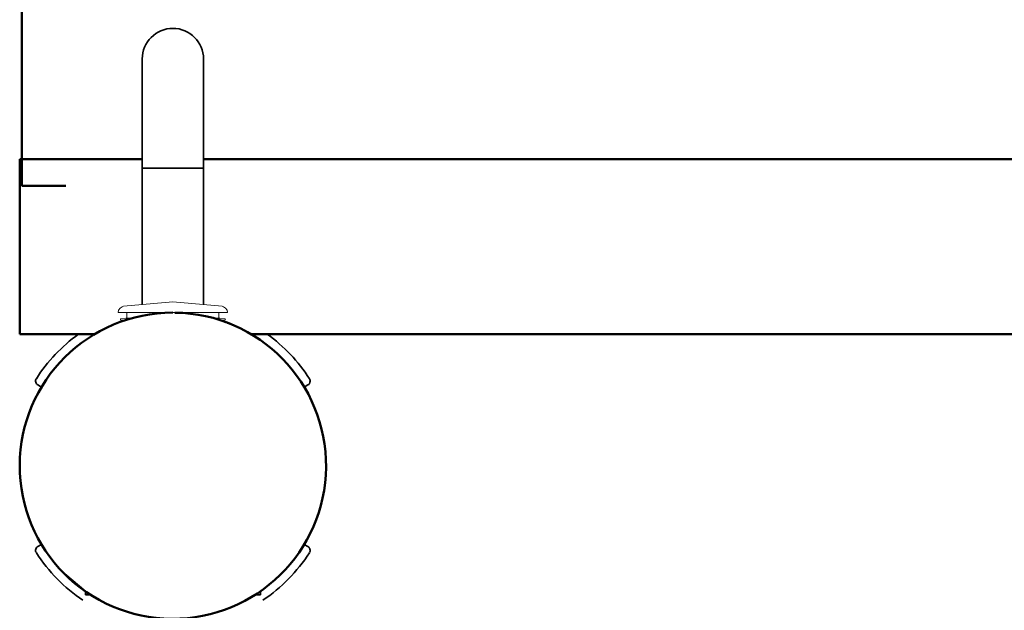
# Model space of a CAD drawing. Units: millimetres. Extents: x -6913 to 5533, y -5316 to 6368.
# Drawn here: x -2435 to -1985, y 4594 to 4864 of the extents above; entities that cross this region are included whole.
import ezdxf

# ---------------------------------------------------------------- set-up
doc = ezdxf.new("R2010")
doc.units = ezdxf.units.MM
doc.header["$LTSCALE"] = 5
doc.linetypes.add('AUSGEZOGEN', pattern=[0])
doc.layers.add('Layer90', color=7, linetype='Continuous')

# ---------------------------------------------------------------- blocks, each defined once
blk = doc.blocks.new('Pfostenschuh-Podest_nNn0168')
at = {"layer": 'Layer90', "color": 7, "linetype": 'AUSGEZOGEN', "lineweight": 35}
for p, q in [((-2425.07, 4695.73), (-2426.76, 4696.74)), ((-2423.68, 4697.78), (-2423.77, 4697.78)), ((-2306.22, 4697.78), (-2306.32, 4697.78)), ((-2303.24, 4696.74), (-2304.94, 4695.73)), ((-2426.76, 4622.82), (-2425.07, 4623.83)), ((-2423.79, 4621.78), (-2423.68, 4621.78)), ((-2306.32, 4621.78), (-2306.22, 4621.78)), ((-2304.94, 4623.83), (-2303.24, 4622.82))]:
    blk.add_line(p, q, dxfattribs=at)
for centre, radius, start, end in [((-2365, 4659.78), 70, 108.7618, 111.8063), ((-2365, 4659.78), 70, 69.0681, 70.3658), ((-2365, 4659.78), 70, 113.534, 122.7077), ((-2365, 4659.78), 70, 57.2923, 66.466), ((-2365, 4659.78), 74, 125.6489, 147.4793), ((-2365, 4659.78), 70, 124.9186, 133.6071), ((-2365, 4659.78), 70, 46.3929, 55.0814), ((-2365, 4659.78), 74, 32.5205, 54.3511), ((-2365, 4659.78), 70, 136.1798, 146.2183), ((-2365, 4659.78), 70, 33.7817, 43.8202), ((-2425.73, 4698.45), 2, 147.5101, 239.1019), ((-2365, 4659.78), 70, 146.2799, 149.1019), ((-2365, 4659.78), 70, 30.8981, 33.7201), ((-2304.27, 4698.45), 2, 300.8981, 32.4899), ((-2425.73, 4621.11), 2, 151.5157, 202.2692), ((-2425.73, 4621.11), 2, 120.8981, 150.6673), ((-2365, 4659.78), 70, 210.8981, 234.5308), ((-2365, 4659.78), 70, 304.8903, 329.1019), ((-2304.27, 4621.11), 2, 327.5101, 59.1019), ((-2425.73, 4621.11), 2, 202.313, 212.4899), ((-2365, 4659.78), 74, 212.5205, 236.25), ((-2365, 4659.78), 74, 303.75, 327.4793), ((-2365, 4659.78), 70, 239.2706, 239.4668), ((-2365, 4659.78), 70, 300.5332, 300.7294), ((-2365, 4659.78), 70, 247.5, 250.0068), ((-2365, 4659.78), 70, 289.9932, 292.5)]:
    blk.add_arc(centre, radius, start, end, dxfattribs=at)
blk = doc.blocks.new('Pfostenschuh_nNn0167')
blk.add_blockref('Pfostenschuh-Podest_nNn0168', (0, 0))
blk = doc.blocks.new('Pfostenschuh_nNn0166')
blk.add_blockref('Pfostenschuh_nNn0167', (0, 0))
blk = doc.blocks.new('2501013-S_nNn0165')
blk.add_blockref('Pfostenschuh_nNn0166', (0, 0))
blk = doc.blocks.new('2501013-S_nNn0164')
blk.add_blockref('2501013-S_nNn0165', (0, 0))
blk = doc.blocks.new('2505016-Griff_nNn0172')
at = {"layer": 'Layer90', "color": 1, "linetype": 'AUSGEZOGEN', "lineweight": 35}
for p, q in [((-2379, 4733.47), (-2379, 4845.78)), ((-2351, 4733.47), (-2351, 4845.78)), ((-2351, 4795.78), (-2379, 4795.78))]:
    blk.add_line(p, q, dxfattribs=at)
blk.add_arc((-2365, 4845.78), 14, 0, 180, dxfattribs=at)
blk = doc.blocks.new('Kappe2_nNn0173')
at = {"layer": 'Layer90', "color": 251, "linetype": 'AUSGEZOGEN', "lineweight": 18}
for p, q in [((-2387.56, 4732.68), (-2365, 4734.78)), ((-2365, 4734.78), (-2342.45, 4732.68)), ((-2390, 4729.78), (-2389.77, 4730.88)), ((-2340, 4729.78), (-2390, 4729.78)), ((-2389.77, 4730.88), (-2389.12, 4731.85)), ((-2389.12, 4731.85), (-2388.15, 4732.5)), ((-2388.15, 4732.5), (-2387.56, 4732.68)), ((-2386, 4727.28), (-2386, 4729.78)), ((-2344, 4729.78), (-2344, 4727.28)), ((-2342.45, 4732.68), (-2341.85, 4732.5)), ((-2341.85, 4732.5), (-2340.88, 4731.85)), ((-2340.88, 4731.85), (-2340.23, 4730.88)), ((-2340.23, 4730.88), (-2340, 4729.78)), ((-2389, 4726.8), (-2388.99, 4726.88)), ((-2389, 4726.76), (-2389, 4726.8)), ((-2388.99, 4726.68), (-2389, 4726.76)), ((-2388.99, 4726.88), (-2388.94, 4726.94)), ((-2388.94, 4726.62), (-2388.99, 4726.68)), ((-2388.94, 4726.94), (-2388.88, 4726.99)), ((-2388.88, 4726.57), (-2388.94, 4726.62)), ((-2388.88, 4726.99), (-2388.83, 4727)), ((-2388.83, 4726.56), (-2388.88, 4726.57)), ((-2388.83, 4727), (-2386.5, 4727.28)), ((-2386.5, 4726.28), (-2388.83, 4726.56)), ((-2382.47, 4727.28), (-2386.5, 4727.28)), ((-2385.76, 4726.28), (-2386.5, 4726.28)), ((-2386, 4726.21), (-2386, 4726.28)), ((-2343.5, 4727.28), (-2347.54, 4727.28)), ((-2343.5, 4726.28), (-2344.24, 4726.28)), ((-2344, 4726.28), (-2344, 4726.21)), ((-2343.5, 4727.28), (-2341.18, 4727)), ((-2341.18, 4726.56), (-2343.5, 4726.28)), ((-2341.18, 4727), (-2341.13, 4726.99)), ((-2341.13, 4726.57), (-2341.18, 4726.56)), ((-2341.13, 4726.99), (-2341.06, 4726.94)), ((-2341.06, 4726.62), (-2341.13, 4726.57)), ((-2341.06, 4726.94), (-2341.02, 4726.88)), ((-2341.02, 4726.68), (-2341.06, 4726.62)), ((-2341.02, 4726.88), (-2341, 4726.8)), ((-2341, 4726.76), (-2341.02, 4726.68)), ((-2341, 4726.8), (-2341, 4726.76))]:
    blk.add_line(p, q, dxfattribs=at)

msp = doc.modelspace()

# ---------------------------------------------------------------- linework, layer by layer
at = {"layer": 'Layer90', "color": 56, "linetype": 'AUSGEZOGEN', "lineweight": 50}
for p, q in [((-2434, 4867.73), (-2434, 4787.73)), ((-2379, 4799.9), (-2435, 4799.9)), ((-2435, 4719.9), (-2435, 4799.9)), ((-1619, 4799.9), (-2351, 4799.9)), ((-2413.99, 4787.73), (-2434, 4787.73)), ((-2387.5, 4726.07), (-2387.5, 4725.75)), ((-2340.85, 4725.44), (-2342.5, 4726.07)), ((-2342.5, 4725.75), (-2342.5, 4726.07)), ((-2338.7, 4724.64), (-2340.01, 4725.13)), ((-2435, 4719.9), (-2400.86, 4719.9)), ((-2329.14, 4719.9), (-1640.86, 4719.9)), ((-2414.5, 4610.28), (-2405, 4602.33)), ((-2405, 4602.49), (-2405, 4602.33)), ((-2325, 4602.42), (-2325, 4602.49)), ((-2325, 4602.33), (-2325, 4602.37))]:
    msp.add_line(p, q, dxfattribs=at)
at = {"layer": 'Layer90', "color": 7, "linetype": 'AUSGEZOGEN', "lineweight": 35}
for p, q in [((-2405, 4600.78), (-2405, 4602.49)), ((-2402.4, 4600.78), (-2405, 4600.78)), ((-2325, 4600.78), (-2327.34, 4600.78)), ((-2325, 4602.49), (-2325, 4602.42)), ((-2325, 4602.37), (-2325, 4600.78))]:
    msp.add_line(p, q, dxfattribs=at)
at = {"layer": 'Layer90', "color": 56, "linetype": 'AUSGEZOGEN', "lineweight": 50}
msp.add_arc((-2365, 4659.78), 70, 90, 89.2334, dxfattribs=at)

# ---------------------------------------------------------------- block references
for name in ['2505016-Griff_nNn0172', 'Kappe2_nNn0173', '2501013-S_nNn0164']:
    msp.add_blockref(name, (0, 0))

doc.saveas('drawing.dxf')
